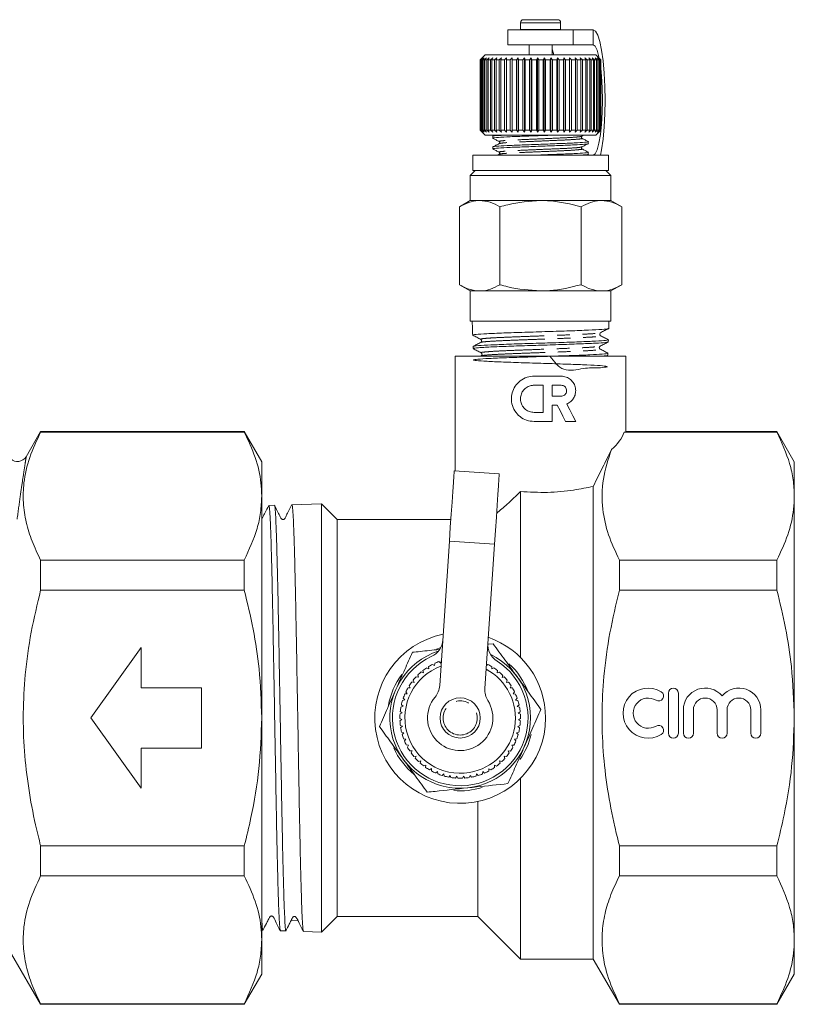
# Model space of a CAD drawing. Units: millimetres. Extents: x -249 to 1196, y -44 to 614.
# Drawn here: x 729 to 883, y 265 to 461 of the extents above; entities that cross this region are included whole.
import ezdxf

# ---------------------------------------------------------------- set-up
doc = ezdxf.new("R2010")
doc.units = ezdxf.units.MM
doc.header["$LTSCALE"] = 2
doc.linetypes.add('PHANTOM', pattern=[12.7, 6.35, -1.27, 1.27, -1.27, 1.27, -1.27])

msp = doc.modelspace()

# ---------------------------------------------------------------- linework, layer by layer
at = {"color": 7, "linetype": 'Continuous', "lineweight": 15}
for p, q in [((828.84, 461.08), (835.64, 461.08)), ((825.74, 459.08), (825.74, 456.08)), ((838.74, 459.08), (825.74, 459.08)), ((828.24, 460.48), (828.24, 459.12)), ((828.24, 459.12), (828.24, 459.08)), ((836.24, 459.12), (836.24, 460.48)), ((836.24, 459.08), (836.24, 459.12)), ((838.74, 456.08), (838.74, 459.08)), ((842.69, 459.08), (838.74, 459.08)), ((838.74, 456.08), (825.74, 456.08)), ((829.94, 456.08), (829.94, 454.08)), ((834.54, 454.08), (834.54, 456.08)), ((842.69, 456.08), (838.74, 456.08)), ((821.24, 454.08), (820.24, 453.08)), ((820.24, 453.08), (820.65, 453.48)), ((820.24, 453.08), (820.24, 439.08)), ((820.24, 439.08), (820.24, 453.08)), ((820.65, 453.48), (820.26, 453.08)), ((820.34, 453.08), (820.26, 453.08)), ((820.26, 453.08), (820.26, 439.08)), ((820.34, 453.08), (820.77, 453.48)), ((820.34, 439.08), (820.34, 453.08)), ((820.77, 453.48), (820.41, 453.08)), ((820.6, 453.08), (820.41, 453.08)), ((820.41, 453.08), (820.41, 439.08)), ((820.6, 453.08), (821.04, 453.48)), ((820.6, 439.08), (820.6, 453.08)), ((821.04, 453.48), (820.72, 453.08)), ((821.01, 453.08), (820.72, 453.08)), ((820.72, 453.08), (820.72, 439.08)), ((821.01, 453.08), (821.46, 453.48)), ((821.01, 439.08), (821.01, 453.08)), ((821.46, 453.48), (821.18, 453.08)), ((821.56, 453.08), (821.18, 453.08)), ((821.18, 453.08), (821.18, 439.08)), ((832.95, 454.08), (821.24, 454.08)), ((821.56, 453.08), (822.02, 453.48)), ((821.56, 439.08), (821.56, 453.08)), ((822.02, 453.48), (821.78, 453.08)), ((822.26, 453.08), (821.78, 453.08)), ((821.78, 453.08), (821.78, 439.08)), ((822.26, 453.08), (822.71, 453.48)), ((822.26, 439.08), (822.26, 453.08)), ((822.71, 453.48), (822.52, 453.08)), ((823.08, 453.08), (822.52, 453.08)), ((822.52, 453.08), (822.52, 439.08)), ((823.08, 453.08), (823.53, 453.48)), ((823.08, 439.08), (823.08, 453.08)), ((823.53, 453.48), (823.38, 453.08)), ((824.02, 453.08), (823.38, 453.08)), ((823.38, 453.08), (823.38, 439.08)), ((824.02, 453.08), (824.46, 453.48)), ((824.02, 439.08), (824.02, 453.08)), ((824.46, 453.48), (824.36, 453.08)), ((825.07, 453.08), (824.36, 453.08)), ((824.36, 453.08), (824.36, 439.08)), ((825.07, 453.08), (825.49, 453.48)), ((825.07, 439.08), (825.07, 453.08)), ((825.49, 453.48), (825.45, 453.08)), ((826.22, 453.08), (825.45, 453.08)), ((825.45, 453.08), (825.45, 439.08)), ((826.22, 453.08), (826.61, 453.48)), ((826.22, 439.08), (826.22, 453.08)), ((826.61, 453.48), (826.62, 453.08)), ((826.61, 438.68), (826.61, 453.48)), ((827.44, 453.08), (826.62, 453.08)), ((826.62, 453.08), (826.62, 439.08)), ((827.44, 453.08), (827.8, 453.48)), ((827.44, 439.08), (827.44, 453.08)), ((827.8, 453.48), (827.86, 453.08)), ((827.8, 438.68), (827.8, 453.48)), ((828.72, 453.08), (827.86, 453.08)), ((827.86, 453.08), (827.86, 439.08)), ((828.72, 453.08), (829.05, 453.48)), ((828.72, 439.08), (828.72, 453.08)), ((829.05, 453.48), (829.17, 453.08)), ((829.05, 438.68), (829.05, 453.48)), ((830.06, 453.08), (829.17, 453.08)), ((829.17, 453.08), (829.17, 439.08)), ((830.06, 453.08), (830.35, 453.48)), ((830.06, 439.08), (830.06, 453.08)), ((830.35, 453.48), (830.51, 453.08)), ((830.35, 438.68), (830.35, 453.48)), ((831.41, 453.08), (830.51, 453.08)), ((830.51, 453.08), (830.51, 439.08)), ((831.41, 453.08), (831.66, 453.48)), ((831.41, 439.08), (831.41, 453.08)), ((831.66, 453.48), (831.87, 453.08)), ((831.66, 438.68), (831.66, 453.48)), ((832.78, 453.08), (831.87, 453.08)), ((831.87, 453.08), (831.87, 439.08)), ((832.78, 453.08), (832.99, 453.48)), ((832.78, 439.08), (832.78, 453.08)), ((843.24, 454.08), (832.95, 454.08)), ((832.99, 453.48), (833.24, 453.08)), ((832.99, 438.68), (832.99, 453.48)), ((834.15, 453.08), (833.24, 453.08)), ((833.24, 453.08), (833.24, 439.08)), ((834.15, 453.08), (834.3, 453.48)), ((834.15, 439.08), (834.15, 453.08)), ((834.3, 453.48), (834.6, 453.08)), ((834.3, 438.68), (834.3, 453.48)), ((835.49, 453.08), (834.6, 453.08)), ((834.6, 453.08), (834.6, 439.08)), ((835.49, 453.08), (835.59, 453.48)), ((835.49, 439.08), (835.49, 453.08)), ((835.59, 453.48), (835.93, 453.08)), ((835.59, 438.68), (835.59, 453.48)), ((836.78, 453.08), (835.93, 453.08)), ((835.93, 453.08), (835.93, 439.08)), ((836.78, 453.08), (836.84, 453.48)), ((836.78, 439.08), (836.78, 453.08)), ((836.84, 453.48), (837.2, 453.08)), ((836.84, 438.68), (836.84, 453.48)), ((838.02, 453.08), (837.2, 453.08)), ((837.2, 453.08), (837.2, 439.08)), ((838.02, 453.48), (838.42, 453.08)), ((838.02, 453.08), (838.02, 453.48)), ((838.02, 438.68), (838.02, 453.48)), ((838.02, 439.08), (838.02, 453.08)), ((839.18, 453.08), (838.42, 453.08)), ((838.42, 453.08), (838.42, 439.08)), ((839.13, 453.48), (839.55, 453.08)), ((839.18, 453.08), (839.13, 453.48)), ((839.18, 439.08), (839.18, 453.08)), ((840.25, 453.08), (839.55, 453.08)), ((839.55, 453.08), (839.55, 439.08)), ((840.15, 453.48), (840.59, 453.08)), ((840.25, 453.08), (840.15, 453.48)), ((840.25, 439.08), (840.25, 453.08)), ((841.22, 453.08), (840.59, 453.08)), ((840.59, 453.08), (840.59, 439.08)), ((841.06, 453.48), (841.51, 453.08)), ((841.22, 453.08), (841.06, 453.48)), ((841.22, 439.08), (841.22, 453.08)), ((842.07, 453.08), (841.51, 453.08)), ((841.51, 453.08), (841.51, 439.08)), ((841.86, 453.48), (842.32, 453.08)), ((842.07, 453.08), (841.86, 453.48)), ((842.07, 439.08), (842.07, 453.08)), ((842.79, 453.08), (842.32, 453.08)), ((842.32, 453.08), (842.32, 439.08)), ((842.54, 453.48), (843, 453.08)), ((842.79, 453.08), (842.54, 453.48)), ((842.79, 439.08), (842.79, 453.08)), ((843.37, 453.08), (843, 453.08)), ((843, 453.08), (843, 439.08)), ((843.08, 453.48), (843.53, 453.08)), ((843.37, 453.08), (843.08, 453.48)), ((844.24, 453.08), (843.24, 454.08)), ((843.37, 439.08), (843.37, 453.08)), ((843.48, 453.48), (843.92, 453.08)), ((843.81, 453.08), (843.48, 453.48)), ((843.81, 453.08), (843.53, 453.08)), ((843.53, 453.08), (843.53, 439.08)), ((843.73, 453.48), (844.16, 453.08)), ((844.1, 453.08), (843.73, 453.48)), ((843.81, 439.08), (843.81, 453.08)), ((843.84, 453.48), (844.24, 453.08)), ((844.23, 453.08), (843.84, 453.48)), ((844.1, 453.08), (843.92, 453.08)), ((843.92, 453.08), (843.92, 439.08)), ((844.1, 439.08), (844.1, 453.08)), ((844.23, 453.08), (844.16, 453.08)), ((844.16, 453.08), (844.16, 439.08)), ((844.23, 439.08), (844.23, 453.08)), ((844.24, 453.08), (844.24, 439.08)), ((820.24, 439.08), (821.24, 438.08)), ((820.65, 438.68), (820.24, 439.08)), ((820.26, 439.08), (820.65, 438.68)), ((820.34, 439.08), (820.26, 439.08)), ((820.77, 438.68), (820.34, 439.08)), ((820.41, 439.08), (820.77, 438.68)), ((820.6, 439.08), (820.41, 439.08)), ((821.04, 438.68), (820.6, 439.08)), ((820.72, 439.08), (821.04, 438.68)), ((821.01, 439.08), (820.72, 439.08)), ((821.46, 438.68), (821.01, 439.08)), ((821.18, 439.08), (821.46, 438.68)), ((821.56, 439.08), (821.18, 439.08)), ((822.02, 438.68), (821.56, 439.08)), ((821.78, 439.08), (822.02, 438.68)), ((822.26, 439.08), (821.78, 439.08)), ((822.71, 438.68), (822.26, 439.08)), ((822.52, 439.08), (822.71, 438.68)), ((823.08, 439.08), (822.52, 439.08)), ((823.53, 438.68), (823.08, 439.08)), ((823.38, 439.08), (823.53, 438.68)), ((824.02, 439.08), (823.38, 439.08)), ((824.46, 438.68), (824.02, 439.08)), ((824.36, 439.08), (824.46, 438.68)), ((825.07, 439.08), (824.36, 439.08)), ((825.49, 438.68), (825.07, 439.08)), ((825.45, 439.08), (825.49, 438.68)), ((826.22, 439.08), (825.45, 439.08)), ((826.61, 438.68), (826.22, 439.08)), ((826.62, 439.08), (826.61, 438.68)), ((827.44, 439.08), (826.62, 439.08)), ((827.8, 438.68), (827.44, 439.08)), ((827.86, 439.08), (827.8, 438.68)), ((828.72, 439.08), (827.86, 439.08)), ((829.05, 438.68), (828.72, 439.08)), ((829.17, 439.08), (829.05, 438.68)), ((830.06, 439.08), (829.17, 439.08)), ((830.35, 438.68), (830.06, 439.08)), ((830.51, 439.08), (830.35, 438.68)), ((831.41, 439.08), (830.51, 439.08)), ((831.66, 438.68), (831.41, 439.08)), ((831.87, 439.08), (831.66, 438.68)), ((832.78, 439.08), (831.87, 439.08)), ((832.99, 438.68), (832.78, 439.08)), ((833.24, 439.08), (832.99, 438.68)), ((834.15, 439.08), (833.24, 439.08)), ((834.3, 438.68), (834.15, 439.08)), ((834.6, 439.08), (834.3, 438.68)), ((835.49, 439.08), (834.6, 439.08)), ((835.59, 438.68), (835.49, 439.08)), ((835.93, 439.08), (835.59, 438.68)), ((836.78, 439.08), (835.93, 439.08)), ((836.84, 438.68), (836.78, 439.08)), ((837.2, 439.08), (836.84, 438.68)), ((838.02, 439.08), (837.2, 439.08)), ((838.02, 438.68), (838.02, 439.08)), ((838.42, 439.08), (838.02, 438.68)), ((839.18, 439.08), (838.42, 439.08)), ((839.13, 438.68), (839.18, 439.08)), ((839.55, 439.08), (839.13, 438.68)), ((840.25, 439.08), (839.55, 439.08)), ((840.15, 438.68), (840.25, 439.08)), ((840.59, 439.08), (840.15, 438.68)), ((841.22, 439.08), (840.59, 439.08)), ((841.06, 438.68), (841.22, 439.08)), ((841.51, 439.08), (841.06, 438.68)), ((842.07, 439.08), (841.51, 439.08)), ((841.86, 438.68), (842.07, 439.08)), ((842.32, 439.08), (841.86, 438.68)), ((842.79, 439.08), (842.32, 439.08)), ((842.54, 438.68), (842.79, 439.08)), ((843, 439.08), (842.54, 438.68)), ((843.37, 439.08), (843, 439.08)), ((843.08, 438.68), (843.37, 439.08)), ((843.53, 439.08), (843.08, 438.68)), ((843.24, 438.08), (844.24, 439.08)), ((843.48, 438.68), (843.81, 439.08)), ((843.92, 439.08), (843.48, 438.68)), ((843.81, 439.08), (843.53, 439.08)), ((843.73, 438.68), (844.1, 439.08)), ((844.16, 439.08), (843.73, 438.68)), ((843.84, 438.68), (844.23, 439.08)), ((844.24, 439.08), (843.84, 438.68)), ((844.1, 439.08), (843.92, 439.08)), ((844.23, 439.08), (844.16, 439.08)), ((832.95, 438.08), (821.24, 438.08)), ((823.13, 438.08), (822.73, 437.87)), ((822.74, 437.86), (822.74, 437.48)), ((843.24, 438.08), (832.95, 438.08)), ((840.48, 437.87), (840.88, 438.08)), ((822.74, 435.75), (822.74, 435.36)), ((841.74, 436.42), (841.74, 436.81)), ((818.74, 434.08), (818.74, 431.08)), ((818.74, 434.08), (845.74, 434.08)), ((824, 434.3), (823.58, 434.08)), ((841.33, 434.08), (841.72, 434.28)), ((841.74, 434.3), (841.74, 434.69)), ((845.74, 431.08), (845.74, 434.08)), ((819.24, 431.08), (818.24, 430.08)), ((818.24, 430.08), (818.24, 425.08)), ((818.24, 430.08), (846.24, 430.08)), ((818.74, 431.08), (845.74, 431.08)), ((846.24, 430.08), (845.24, 431.08)), ((846.24, 425.08), (846.24, 430.08)), ((818.24, 425.08), (816.08, 423.83)), ((816.08, 408.33), (816.08, 423.83)), ((820.12, 425.08), (818.24, 425.08)), ((832.24, 425.08), (820.12, 425.08)), ((824.16, 408.33), (824.16, 423.83)), ((844.37, 425.08), (832.24, 425.08)), ((840.32, 408.33), (840.32, 423.83)), ((846.24, 425.08), (844.37, 425.08)), ((848.41, 423.83), (846.24, 425.08)), ((848.41, 408.33), (848.41, 423.83)), ((816.08, 408.33), (818.24, 407.08)), ((846.24, 407.08), (848.41, 408.33)), ((818.24, 407.08), (818.24, 401.08)), ((820.12, 407.08), (818.24, 407.08)), ((832.24, 407.08), (820.12, 407.08)), ((844.37, 407.08), (832.24, 407.08)), ((846.24, 407.08), (844.37, 407.08)), ((846.24, 401.08), (846.24, 407.08)), ((818.24, 401.08), (832.24, 401.08)), ((818.64, 401.08), (818.64, 400.95)), ((818.64, 400.95), (818.68, 399.75)), ((832.24, 401.08), (846.24, 401.08)), ((845.8, 399.62), (845.85, 401.08)), ((818.71, 398.7), (818.73, 398.29)), ((818.8, 396.01), (818.81, 395.6)), ((845.71, 396.95), (845.73, 397.35)), ((815.24, 394.08), (815.24, 371.26)), ((815.24, 394.08), (832.24, 394.08)), ((832.24, 394.08), (849.24, 394.08)), ((845.28, 394.08), (845.63, 394.26)), ((845.63, 394.27), (845.64, 394.68)), ((849.24, 379.05), (849.24, 394.08)), ((830.94, 390.12), (836.35, 390.12)), ((830.94, 388.31), (832.74, 388.31)), ((832.74, 388.31), (832.74, 382.91)), ((834.55, 386.15), (834.55, 388.31)), ((834.55, 388.31), (836.35, 388.31)), ((836.35, 386.15), (834.55, 386.15)), ((835.56, 384.35), (834.55, 384.35)), ((834.55, 384.35), (834.55, 381.11)), ((832.74, 382.91), (830.94, 382.91)), ((834.55, 381.11), (830.94, 381.11)), ((839.23, 381.11), (837.21, 381.11)), ((732.74, 379.08), (729.84, 374.06)), ((773.28, 379.08), (732.74, 379.08)), ((732.74, 379.08), (732.74, 378.97)), ((732.74, 378.97), (773.28, 378.97)), ((776.74, 373.08), (773.28, 379.08)), ((773.28, 378.97), (773.28, 379.08)), ((879.28, 378.97), (848.89, 378.97)), ((879.28, 379.08), (849.14, 379.08)), ((882.74, 373.08), (879.28, 379.08)), ((879.28, 378.97), (879.28, 379.08)), ((776.74, 373.08), (776.74, 366.25)), ((882.74, 373.08), (882.74, 366.25)), ((824.02, 370.67), (815.04, 371.27)), ((828.24, 334.12), (828.24, 367.15)), ((842.74, 274.08), (842.74, 368.18)), ((776.74, 366.25), (776.74, 322.08)), ((788.61, 364.71), (782.76, 364.52)), ((791.74, 361.58), (788.61, 364.71)), ((788.61, 279.45), (788.61, 364.71)), ((882.74, 366.25), (882.74, 322.08)), ((779.27, 364.41), (778.16, 364.37)), ((814.38, 361.58), (791.74, 361.58)), ((791.74, 322.08), (791.74, 361.58)), ((812.16, 328.53), (814.1, 357.3)), ((823.08, 356.7), (821.14, 327.93)), ((732.74, 353.52), (732.74, 347.53)), ((773.28, 353.52), (732.74, 353.52)), ((773.28, 347.53), (773.28, 353.52)), ((847.94, 347.53), (847.94, 353.52)), ((847.94, 353.52), (879.28, 353.52)), ((879.28, 347.53), (879.28, 353.52)), ((732.74, 347.53), (773.28, 347.53)), ((879.28, 347.53), (847.94, 347.53)), ((742.74, 322.08), (752.74, 336.08)), ((752.74, 336.08), (752.74, 328.08)), ((821.89, 336.76), (822.8, 336.85)), ((812.36, 333.01), (812.01, 333.31)), ((812.44, 333.46), (812.36, 333.01)), ((808.84, 331.52), (808.91, 331.07)), ((809.98, 331.85), (809.57, 332.06)), ((809.96, 332.3), (809.98, 331.85)), ((811.14, 332.5), (810.75, 332.75)), ((811.17, 332.95), (811.14, 332.5)), ((821.75, 332.74), (821.45, 332.54)), ((822.52, 331.83), (822.55, 332.29)), ((822.93, 332.04), (822.52, 331.83)), ((823.6, 331.05), (823.67, 331.5)), ((806.89, 329.6), (807.06, 329.17)), ((807.93, 330.17), (807.49, 330.29)), ((807.81, 330.62), (807.93, 330.17)), ((808.91, 331.07), (808.48, 331.23)), ((824.03, 331.21), (823.6, 331.05)), ((824.57, 330.15), (824.7, 330.59)), ((825.02, 330.26), (824.57, 330.15)), ((825.44, 329.15), (825.61, 329.58)), ((752.74, 328.08), (764.74, 328.08)), ((764.74, 328.08), (764.74, 316.08)), ((806.32, 328.08), (805.86, 328.09)), ((806.09, 328.48), (806.32, 328.08)), ((807.06, 329.17), (806.61, 329.24)), ((825.89, 329.21), (825.44, 329.15)), ((826.18, 328.06), (826.4, 328.46)), ((826.64, 328.06), (826.18, 328.06)), ((805.21, 325.68), (804.76, 325.58)), ((804.91, 326.02), (805.21, 325.68)), ((805.7, 326.91), (805.24, 326.87)), ((805.43, 327.29), (805.7, 326.91)), ((826.8, 326.88), (827.07, 327.26)), ((827.26, 326.84), (826.8, 326.88)), ((827.28, 325.65), (827.59, 325.99)), ((827.73, 325.55), (827.28, 325.65)), ((857.67, 327.04), (857.67, 319.04)), ((859.67, 319.04), (859.67, 327.04)), ((804.87, 324.4), (804.44, 324.25)), ((804.53, 324.7), (804.87, 324.4)), ((827.61, 324.37), (827.96, 324.67)), ((828.05, 324.22), (827.61, 324.37)), ((860.67, 323.69), (860.67, 319.04)), ((862.67, 319.04), (862.67, 323.69)), ((867.36, 323.69), (867.36, 319.04)), ((869.36, 319.04), (869.36, 323.69)), ((874.06, 323.69), (874.06, 319.04)), ((876.06, 319.04), (876.06, 323.69)), ((752.74, 308.08), (742.74, 322.08)), ((776.74, 322.08), (776.74, 277.91)), ((791.74, 282.58), (791.74, 322.08)), ((804.24, 321.98), (804.65, 321.76)), ((804.65, 321.76), (804.25, 321.52)), ((804.68, 323.09), (804.27, 322.89)), ((804.31, 323.35), (804.68, 323.09)), ((827.8, 323.06), (828.18, 323.32)), ((828.22, 322.86), (827.8, 323.06)), ((827.84, 321.73), (828.24, 321.95)), ((828.23, 321.49), (827.84, 321.73)), ((882.74, 322.08), (882.74, 277.91)), ((804.33, 320.61), (804.76, 320.44)), ((804.76, 320.44), (804.4, 320.16)), ((827.72, 320.41), (828.15, 320.58)), ((828.08, 320.13), (827.72, 320.41)), ((804.58, 319.27), (805.02, 319.14)), ((805.02, 319.14), (804.69, 318.82)), ((804.97, 317.95), (805.43, 317.88)), ((805.43, 317.88), (805.14, 317.53)), ((827.05, 317.86), (827.5, 317.93)), ((827.33, 317.5), (827.05, 317.86)), ((827.46, 319.12), (827.9, 319.24)), ((827.78, 318.79), (827.46, 319.12)), ((752.74, 316.08), (752.74, 308.08)), ((764.74, 316.08), (752.74, 316.08)), ((805.52, 316.7), (805.97, 316.68)), ((805.97, 316.68), (805.73, 316.29)), ((826.49, 316.65), (826.95, 316.67)), ((826.74, 316.26), (826.49, 316.65)), ((806.2, 315.51), (806.66, 315.54)), ((806.66, 315.54), (806.46, 315.13)), ((807.01, 314.41), (807.46, 314.49)), ((807.46, 314.49), (807.31, 314.06)), ((825, 314.47), (825.45, 314.38)), ((825.15, 314.04), (825, 314.47)), ((825.81, 315.52), (826.27, 315.48)), ((826.01, 315.1), (825.81, 315.52)), ((807.95, 313.41), (808.39, 313.54)), ((808.39, 313.54), (808.29, 313.09)), ((808.99, 312.52), (809.41, 312.7)), ((809.41, 312.7), (809.36, 312.25)), ((810.13, 311.75), (810.52, 311.99)), ((810.52, 311.99), (810.53, 311.53)), ((821.93, 311.97), (822.33, 311.74)), ((821.93, 311.51), (821.93, 311.97)), ((823.05, 312.69), (823.47, 312.5)), ((823.09, 312.23), (823.05, 312.69)), ((824.07, 313.52), (824.51, 313.38)), ((824.17, 313.07), (824.07, 313.52)), ((811.34, 311.12), (811.71, 311.4)), ((811.71, 311.4), (811.77, 310.94)), ((812.63, 310.64), (812.96, 310.95)), ((812.96, 310.95), (813.07, 310.51)), ((813.95, 310.3), (814.25, 310.65)), ((814.25, 310.65), (814.41, 310.22)), ((815.31, 310.12), (815.56, 310.5)), ((815.56, 310.5), (815.77, 310.09)), ((816.68, 310.09), (816.89, 310.5)), ((816.89, 310.5), (817.14, 310.11)), ((818.05, 310.22), (818.2, 310.65)), ((818.2, 310.65), (818.5, 310.29)), ((819.39, 310.5), (819.49, 310.94)), ((819.49, 310.94), (819.83, 310.63)), ((820.69, 310.93), (820.74, 311.39)), ((820.74, 311.39), (821.11, 311.11)), ((828.24, 274.08), (828.24, 310.04)), ((819.74, 282.58), (819.74, 305.44)), ((773.28, 296.62), (732.74, 296.62)), ((732.74, 296.62), (732.74, 290.64)), ((773.28, 290.64), (773.28, 296.62)), ((847.94, 296.62), (879.28, 296.62)), ((847.94, 290.64), (847.94, 296.62)), ((879.28, 290.64), (879.28, 296.62)), ((732.74, 290.64), (773.28, 290.64)), ((879.28, 290.64), (847.94, 290.64)), ((788.61, 279.45), (791.74, 282.58)), ((791.74, 282.58), (819.74, 282.58)), ((819.74, 282.58), (828.24, 274.08)), ((783.95, 281.68), (782.57, 281.73)), ((776.74, 279.83), (776.97, 279.82)), ((780.47, 279.71), (781.57, 279.68)), ((785.06, 279.57), (788.61, 279.45)), ((776.74, 277.91), (776.74, 271.08)), ((882.74, 277.91), (882.74, 271.08)), ((726.97, 275.08), (732.74, 265.08)), ((828.24, 274.08), (842.74, 274.08)), ((842.74, 274.08), (847.94, 265.08)), ((773.28, 265.08), (776.74, 271.08)), ((879.28, 265.08), (882.74, 271.08)), ((732.74, 265.18), (732.74, 265.08)), ((773.28, 265.18), (732.74, 265.18)), ((732.74, 265.08), (773.28, 265.08)), ((773.28, 265.08), (773.28, 265.18)), ((847.94, 265.08), (847.94, 265.18)), ((847.94, 265.18), (879.28, 265.18)), ((847.94, 265.08), (879.28, 265.08)), ((879.28, 265.08), (879.28, 265.18))]:
    msp.add_line(p, q, dxfattribs=at)
at = {"color": 8, "linetype": 'PHANTOM', "lineweight": 0}
for p, q in [((828.24, 460.48), (836.24, 460.48)), ((828.24, 459.12), (836.24, 459.12)), ((842.69, 459.08), (842.69, 456.08)), ((814.1, 357.3), (823.08, 356.7))]:
    msp.add_line(p, q, dxfattribs=at)
at = {"color": 7, "linetype": 'Continuous', "lineweight": 15, "flags": 128}
for points in [[(844.18, 434.08), (844.39, 435.18), (844.69, 437.3), (844.91, 439.72), (845.05, 442.35), (845.09, 445.08), (845.05, 447.81), (844.91, 450.44), (844.69, 452.86), (844.39, 454.98), (844.02, 456.72), (843.61, 458.01), (843.16, 458.81), (842.69, 459.08)], [(834.54, 455.25), (834.64, 454.99), (834.91, 454.08)], [(843.92, 453.4), (843.87, 453.68), (843.51, 454.99), (843.11, 455.8), (842.69, 456.08)], [(842.69, 434.08), (843.11, 434.35), (843.51, 435.17), (843.87, 436.48), (844.17, 438.22), (844.39, 440.31), (844.53, 442.63), (844.58, 445.08), (844.53, 447.53), (844.39, 449.85), (844.24, 451.34)], [(837.21, 381.11), (836.66, 382.18), (836.11, 383.26), (835.56, 384.35)], [(837.46, 384.57), (838.06, 383.4), (838.65, 382.24), (839.23, 381.11)], [(814.1, 357.3), (814.28, 360.03), (814.46, 362.65), (814.62, 365.06), (814.76, 367.18), (814.88, 368.92), (814.96, 370.21), (815.02, 371), (815.04, 371.27)], [(824.02, 370.67), (824, 370.4), (823.94, 369.6), (823.86, 368.31), (823.74, 366.58), (823.6, 364.46), (823.44, 362.04), (823.26, 359.42), (823.08, 356.7)], [(812.32, 336.04), (812.27, 336.03), (811.54, 335.8)]]:
    msp.add_lwpolyline(points, dxfattribs=at)
at = {"color": 7, "linetype": 'Continuous', "lineweight": 15}
msp.add_circle((816.24, 322.08), 4, dxfattribs=at)
at = {"color": 8, "linetype": 'PHANTOM', "lineweight": 0}
msp.add_circle((816.24, 322.08), 3.4, dxfattribs=at)
at = {"color": 7, "linetype": 'Continuous', "lineweight": 15}
for centre, radius, start, end in [((828.84, 460.48), 0.6, 90, 180), ((835.64, 460.48), 0.6, 0, 90), ((728.15, 375.13), 2, 226.6451, 327.8237), ((816.24, 322.08), 17, 101.5059, 0), ((808.79, 337.91), 4, 295.2157, 356.1564), ((816.24, 322.08), 17, 0, 70.8069), ((816.24, 322.08), 14, 108.1227, 64.1902), ((825.75, 336.77), 4, 176.1564, 237.0971), ((816.24, 322.08), 13.5, 115.2157, 57.0971), ((816.24, 322.08), 12, 110.6591, 115.0112), ((816.24, 322.08), 11, 110.3042, 279.7443), ((816.24, 322.08), 12, 123.75, 128.1021), ((816.24, 322.08), 12, 117.2046, 121.5567), ((816.24, 322.08), 11, 279.7443, 62.0087), ((816.24, 322.08), 12, 58.2955, 62.6476), ((816.24, 322.08), 12, 51.75, 56.1021), ((816.24, 322.08), 14.5, 20.9856, 47.9299), ((816.24, 322.08), 14.5, 143.2694, 170.0088), ((816.24, 322.08), 12, 136.8409, 141.1931), ((816.24, 322.08), 12, 130.2955, 134.6476), ((816.24, 322.08), 12, 45.2046, 49.5567), ((816.24, 322.08), 12, 38.6591, 43.0112), ((816.24, 322.08), 12, 149.9318, 154.284), ((816.24, 322.08), 12, 143.3864, 147.7385), ((808.17, 328.8), 4, 320.2058, 356.1564), ((825.14, 327.66), 4, 176.1564, 212.107), ((816.24, 322.08), 12, 32.1137, 36.4658), ((816.24, 322.08), 12, 25.5682, 29.9203), ((853.66, 323.04), 5, 58.6208, 301.3792), ((858.67, 327.04), 1, 0, 180), ((865.01, 323.69), 4.35, 39.6461, 180), ((871.71, 323.69), 4.35, 0, 140.3539), ((816.24, 322.08), 12, 163.0227, 167.3749), ((816.24, 322.08), 12, 156.4773, 160.8294), ((816.24, 322.08), 6.5, 140.2058, 32.107), ((816.24, 322.08), 12, 19.0227, 23.3749), ((816.24, 322.08), 12, 12.4773, 16.8294), ((853.66, 323.04), 3, 58.6208, 301.3792), ((855.75, 326.45), 1, 238.6208, 58.6208), ((865.01, 323.69), 2.35, 0, 180), ((871.71, 323.69), 2.35, 0, 180), ((816.24, 322.08), 12, 169.5682, 173.9203), ((816.24, 322.08), 12, 5.9318, 10.284), ((816.24, 322.08), 12, 176.1137, 180.4658), ((816.24, 322.08), 12, 182.6591, 187.0112), ((816.24, 322.08), 12, 352.8409, 357.1931), ((816.24, 322.08), 12, 359.3864, 3.7385), ((816.24, 322.08), 12, 189.2046, 193.5567), ((816.24, 322.08), 12, 346.2955, 350.6476), ((855.75, 319.62), 1, 301.3792, 121.3792), ((816.24, 322.08), 12, 195.75, 200.1021), ((816.24, 322.08), 12, 202.2955, 206.6476), ((816.24, 322.08), 12, 339.75, 344.1021), ((816.24, 322.08), 14.5, 325.1447, 346.9366), ((858.67, 319.04), 1, 180, 0), ((861.67, 319.04), 1, 180, 0), ((868.36, 319.04), 1, 180, 0), ((875.06, 319.04), 1, 180, 0), ((816.24, 322.08), 14.5, 204.2283, 230.8251), ((816.24, 322.08), 12, 208.8409, 213.1931), ((816.24, 322.08), 12, 326.6591, 331.0112), ((816.24, 322.08), 12, 333.2046, 337.5567), ((816.24, 322.08), 12, 215.3864, 219.7385), ((816.24, 322.08), 12, 221.9318, 226.284), ((816.24, 322.08), 12, 313.5682, 317.9203), ((816.24, 322.08), 12, 320.1137, 324.4658), ((816.24, 322.08), 12, 228.4773, 232.8294), ((816.24, 322.08), 12, 235.0227, 239.3749), ((816.24, 322.08), 12, 300.4773, 304.8294), ((816.24, 322.08), 12, 307.0227, 311.3749), ((816.24, 322.08), 12, 241.5682, 245.9203), ((816.24, 322.08), 12, 248.1137, 252.4658), ((816.24, 322.08), 12, 254.6591, 259.0112), ((816.24, 322.08), 12, 261.2046, 265.5567), ((816.24, 322.08), 12, 267.75, 272.1021), ((816.24, 322.08), 12, 274.2955, 278.6476), ((816.24, 322.08), 12, 280.8409, 285.1931), ((816.24, 322.08), 12, 287.3864, 291.7385), ((816.24, 322.08), 12, 293.9318, 298.284), ((816.24, 322.08), 14.5, 264.9344, 287.5017)]:
    msp.add_arc(centre, radius, start, end, dxfattribs=at)
for centre, major_axis, ratio, start_param, end_param in [((832.29, 1375.7), (0.06, 1168.49), 0.021106, 2.559334, 2.560973), ((832.24, 380.97), (17, 0), 0.57735, 5.691282, 6.078549)]:
    msp.add_ellipse(centre, major_axis=major_axis, ratio=ratio, start_param=start_param, end_param=end_param, dxfattribs=at)
for points, knots in [([(824.74, 438.08), (824.28, 438.05), (823.1, 437.98), (822.51, 437.91), (822.75, 437.86), (822.75, 437.86)], [0, 0, 0, 0, 0.378933, 0.994129, 1, 1, 1, 1]), ([(822.86, 437.46), (822.81, 437.46), (822.5, 437.51), (823.31, 437.6), (825.3, 437.75), (828.48, 437.87), (831.66, 437.98), (833.53, 438.05), (834.19, 438.08)], [0, 0, 0, 0, 0.033164, 0.244281, 0.460925, 0.669023, 0.883794, 1, 1, 1, 1]), ([(822.76, 437.46), (822.97, 437.35), (823.38, 437.13), (823.79, 436.92), (824, 436.81)], [0, 0, 0, 0, 0.500108, 1, 1, 1, 1]), ([(840.48, 437.47), (840.43, 437.51), (840.35, 437.58), (840.38, 437.8), (840.45, 437.84), (840.48, 437.87)], [0, 0, 0, 0, 0.458289, 0.721089, 1, 1, 1, 1]), ([(841.75, 436.81), (841.54, 436.92), (841.12, 437.14), (840.69, 437.36), (840.48, 437.47)], [0, 0, 0, 0, 0.500098, 1, 1, 1, 1]), ([(841.63, 436.83), (841.67, 436.82), (841.98, 436.77), (841.18, 436.68), (839.18, 436.54), (836, 436.42), (832.28, 436.28), (828.55, 436.14), (825.34, 436.02), (823.36, 435.88), (822.51, 435.79), (822.75, 435.75), (822.75, 435.75)], [0, 0, 0, 0, 0.01908, 0.140663, 0.265429, 0.385273, 0.50896, 0.632646, 0.752491, 0.877257, 0.99884, 1, 1, 1, 1]), ([(822.86, 435.34), (822.81, 435.35), (822.5, 435.4), (823.31, 435.49), (825.3, 435.63), (828.48, 435.75), (832.2, 435.89), (835.93, 436.03), (839.14, 436.15), (841.12, 436.29), (841.97, 436.38), (841.74, 436.42), (841.73, 436.42)], [0, 0, 0, 0, 0.0191597, 0.1407327, 0.2654887, 0.385323, 0.5090001, 0.6326768, 0.752511, 0.8772669, 0.9988399, 1, 1, 1, 1]), ([(824, 436.41), (823.79, 436.3), (823.36, 436.08), (822.94, 435.86), (822.73, 435.75)], [0, 0, 0, 0, 0.499883, 1, 1, 1, 1]), ([(822.76, 435.34), (822.97, 435.23), (823.38, 435.02), (823.79, 434.8), (824, 434.69)], [0, 0, 0, 0, 0.500118, 1, 1, 1, 1]), ([(824, 436.81), (824.05, 436.77), (824.13, 436.7), (824.1, 436.49), (824.03, 436.44), (824, 436.41)], [0, 0, 0, 0, 0.458472, 0.721191, 1, 1, 1, 1]), ([(840.48, 435.36), (840.43, 435.4), (840.35, 435.47), (840.38, 435.68), (840.45, 435.73), (840.48, 435.75)], [0, 0, 0, 0, 0.456352, 0.719552, 1, 1, 1, 1]), ([(840.48, 435.75), (840.69, 435.86), (841.1, 436.08), (841.52, 436.29), (841.72, 436.4)], [0, 0, 0, 0, 0.499892, 1, 1, 1, 1]), ([(841.75, 434.69), (841.54, 434.8), (841.12, 435.03), (840.69, 435.25), (840.48, 435.36)], [0, 0, 0, 0, 0.502401, 1, 1, 1, 1]), ([(824, 434.69), (824.03, 434.67), (824.1, 434.62), (824.13, 434.41), (824.05, 434.34), (824, 434.3)], [0, 0, 0, 0, 0.279431, 0.54243, 1, 1, 1, 1]), ([(841.62, 434.71), (841.67, 434.7), (841.98, 434.65), (841.18, 434.56), (839.18, 434.42), (836.01, 434.3), (832.75, 434.18), (830.79, 434.11), (830.05, 434.08)], [0, 0, 0, 0, 0.033318, 0.241384, 0.454895, 0.659986, 0.87165, 1, 1, 1, 1]), ([(839.61, 434.08), (840.11, 434.11), (841.35, 434.19), (841.97, 434.26), (841.74, 434.3), (841.73, 434.3)], [0, 0, 0, 0, 0.402913, 0.994356, 1, 1, 1, 1]), ([(820.12, 425.08), (820.02, 425.08), (819.3, 425.07), (817.93, 424.79), (816.7, 424.15), (816.08, 423.83)], [0, 0, 0, 0, 0.07008, 0.530779, 1, 1, 1, 1]), ([(824.16, 423.83), (823.5, 424.18), (822.18, 424.88), (820.81, 425.01), (820.12, 425.08)], [0, 0, 0, 0, 0.4954587, 1, 1, 1, 1]), ([(832.24, 425.08), (830.05, 424.92), (827.31, 424.71), (824.68, 423.97), (824.16, 423.83)], [0, 0, 0, 0, 0.802428, 1, 1, 1, 1]), ([(840.32, 423.83), (838.25, 424.35), (835.58, 425.01), (832.85, 425.07), (832.24, 425.08)], [0, 0, 0, 0, 0.778678, 1, 1, 1, 1]), ([(844.37, 425.08), (844.27, 425.08), (843.54, 425.07), (842.18, 424.79), (840.95, 424.15), (840.32, 423.83)], [0, 0, 0, 0, 0.07008, 0.53078, 1, 1, 1, 1]), ([(848.41, 423.83), (847.75, 424.18), (846.43, 424.88), (845.06, 425.01), (844.37, 425.08)], [0, 0, 0, 0, 0.495459, 1, 1, 1, 1]), ([(816.08, 408.33), (816.73, 407.98), (818.06, 407.27), (819.43, 407.14), (820.12, 407.08)], [0, 0, 0, 0, 0.495458, 1, 1, 1, 1]), ([(820.12, 407.08), (820.21, 407.08), (820.94, 407.09), (822.31, 407.36), (823.54, 408.01), (824.16, 408.33)], [0, 0, 0, 0, 0.0700801, 0.5307795, 1, 1, 1, 1]), ([(824.16, 408.33), (824.68, 408.18), (827.31, 407.44), (830.05, 407.24), (832.24, 407.08)], [0, 0, 0, 0, 0.197572, 1, 1, 1, 1]), ([(832.24, 407.08), (832.85, 407.09), (835.58, 407.15), (838.25, 407.81), (840.32, 408.33)], [0, 0, 0, 0, 0.221322, 1, 1, 1, 1]), ([(840.32, 408.33), (840.98, 407.98), (842.3, 407.27), (843.67, 407.14), (844.37, 407.08)], [0, 0, 0, 0, 0.4954587, 1, 1, 1, 1]), ([(844.37, 407.08), (844.46, 407.08), (845.19, 407.09), (846.55, 407.36), (847.79, 408.01), (848.41, 408.33)], [0, 0, 0, 0, 0.07008, 0.53078, 1, 1, 1, 1]), ([(845.62, 399.62), (845.67, 399.6), (845.85, 399.53), (844.58, 399.43), (841.95, 399.29), (838.12, 399.13), (833.66, 399.01), (829.03, 398.84), (824.78, 398.72), (821.34, 398.57), (819.29, 398.42), (818.49, 398.33), (818.81, 398.27), (818.86, 398.26)], [0, 0, 0, 0, 0.036536, 0.142062, 0.247594, 0.353009, 0.45848, 0.563845, 0.6692, 0.774548, 0.879787, 0.980477, 1, 1, 1, 1]), ([(818.74, 398.27), (819.01, 398.13), (819.54, 397.85), (820.08, 397.57), (820.34, 397.43)], [0, 0, 0, 0, 0.500086, 1, 1, 1, 1]), ([(844.19, 398.17), (844.14, 398.2), (844.06, 398.26), (844, 398.47), (844.06, 398.68), (844.15, 398.74), (844.19, 398.77)], [0, 0, 0, 0, 0.2464472, 0.4996, 0.7530115, 1, 1, 1, 1]), ([(844.19, 398.77), (844.46, 398.91), (844.99, 399.19), (845.53, 399.47), (845.8, 399.61)], [0, 0, 0, 0, 0.499926, 1, 1, 1, 1]), ([(845.72, 397.37), (845.47, 397.5), (844.96, 397.77), (844.44, 398.04), (844.19, 398.17)], [0, 0, 0, 0, 0.500087, 1, 1, 1, 1]), ([(820.34, 396.84), (820.09, 396.7), (819.58, 396.44), (819.07, 396.17), (818.81, 396.04)], [0, 0, 0, 0, 0.499923, 1, 1, 1, 1]), ([(845.63, 396.95), (845.66, 396.94), (845.8, 396.92), (845.29, 396.84), (843.99, 396.7), (841.44, 396.6), (838.33, 396.48), (834.73, 396.35), (830.89, 396.24), (827.23, 396.12), (823.85, 395.99), (821.25, 395.88), (819.52, 395.77), (818.64, 395.66), (818.94, 395.6), (819.02, 395.58)], [0, 0, 0, 0, 0.013334, 0.065502, 0.170878, 0.276281, 0.328404, 0.433694, 0.539009, 0.591087, 0.69629, 0.801519, 0.853551, 0.958667, 1, 1, 1, 1]), ([(818.98, 396.05), (818.96, 396.06), (818.87, 396.12), (820.24, 396.24), (822.97, 396.36), (826.87, 396.53), (831.34, 396.66), (835.92, 396.8), (840.1, 396.96), (843.36, 397.08), (845.41, 397.24), (845.56, 397.32), (845.63, 397.36)], [0, 0, 0, 0, 0.030041, 0.1395155, 0.2489696, 0.3584802, 0.4680706, 0.5776029, 0.6872668, 0.7969, 0.9066035, 1, 1, 1, 1]), ([(820.34, 397.43), (820.39, 397.4), (820.47, 397.34), (820.54, 397.13), (820.47, 396.93), (820.39, 396.87), (820.34, 396.84)], [0, 0, 0, 0, 0.247106, 0.500047, 0.752955, 1, 1, 1, 1]), ([(844.1, 395.5), (844.06, 395.53), (843.98, 395.59), (843.91, 395.8), (843.97, 396.01), (844.06, 396.07), (844.1, 396.1)], [0, 0, 0, 0, 0.247017, 0.500366, 0.75348, 1, 1, 1, 1]), ([(844.1, 396.1), (844.37, 396.23), (844.9, 396.51), (845.44, 396.79), (845.7, 396.93)], [0, 0, 0, 0, 0.4999, 1, 1, 1, 1]), ([(818.81, 395.59), (819.08, 395.45), (819.62, 395.18), (820.15, 394.9), (820.42, 394.76)], [0, 0, 0, 0, 0.5000896, 1, 1, 1, 1]), ([(834.09, 394.08), (834.95, 392.99), (836.8, 390.64), (840.98, 391.89), (843.84, 391.7), (845.53, 391.95), (845.69, 392.06), (844.34, 392.21), (841.63, 392.36), (837.85, 392.49), (833.44, 392.65), (828.89, 392.78), (824.71, 392.93), (821.38, 393.08), (819.28, 393.21), (818.63, 393.37), (819.52, 393.49), (821.85, 393.65), (825.35, 393.79), (829.63, 393.92), (834.2, 394.09), (838.56, 394.21), (842.23, 394.37), (844.66, 394.51), (845.77, 394.61), (845.55, 394.67), (845.51, 394.68)], [0, 0, 0, 0, 0.037272, 0.080444, 0.123598, 0.166789, 0.21, 0.253197, 0.296444, 0.339671, 0.382938, 0.426221, 0.469495, 0.512817, 0.556116, 0.599459, 0.642814, 0.686165, 0.729562, 0.772934, 0.816353, 0.859779, 0.903208, 0.946678, 0.990124, 1, 1, 1, 1]), ([(820.42, 394.76), (820.46, 394.73), (820.54, 394.67), (820.61, 394.46), (820.54, 394.25), (820.46, 394.19), (820.42, 394.16)], [0, 0, 0, 0, 0.246754, 0.499675, 0.7528, 1, 1, 1, 1]), ([(845.48, 394.25), (845.42, 394.21), (845.32, 394.15), (844.38, 394.1), (844.08, 394.08)], [0, 0, 0, 0, 0.6793738, 1, 1, 1, 1]), ([(845.64, 394.7), (845.38, 394.83), (844.87, 395.1), (844.36, 395.37), (844.1, 395.5)], [0, 0, 0, 0, 0.500075, 1, 1, 1, 1]), ([(830.94, 381.11), (830.44, 381.15), (829.43, 381.25), (828.1, 382.01), (827.07, 383.15), (826.47, 384.58), (826.38, 386.1), (826.78, 387.53), (827.6, 388.75), (828.8, 389.67), (830, 390.07), (830.73, 390.11), (830.94, 390.12)], [0, 0, 0, 0, 0.106, 0.211879, 0.320731, 0.430409, 0.535036, 0.635268, 0.737488, 0.845243, 0.955284, 1, 1, 1, 1]), ([(836.35, 390.12), (836.68, 390.08), (837.36, 390.01), (838.24, 389.48), (838.89, 388.71), (839.24, 387.76), (839.25, 386.8), (838.97, 385.93), (838.44, 385.18), (837.88, 384.76), (837.53, 384.6), (837.46, 384.57)], [0, 0, 0, 0, 0.128579, 0.257056, 0.387328, 0.512328, 0.627079, 0.736608, 0.849864, 0.972006, 1, 1, 1, 1]), ([(830.94, 382.91), (830.64, 382.94), (830.03, 383), (829.22, 383.46), (828.6, 384.15), (828.25, 385.01), (828.21, 385.93), (828.46, 386.8), (828.98, 387.54), (829.72, 388.08), (830.42, 388.29), (830.84, 388.31), (830.94, 388.31)], [0, 0, 0, 0, 0.107355, 0.21466, 0.323164, 0.431474, 0.537294, 0.641209, 0.74609, 0.85358, 0.962335, 1, 1, 1, 1]), ([(836.35, 388.31), (836.47, 388.3), (836.72, 388.28), (837.06, 388.08), (837.3, 387.79), (837.43, 387.44), (837.44, 387.07), (837.33, 386.74), (837.12, 386.45), (836.83, 386.24), (836.55, 386.16), (836.39, 386.15), (836.35, 386.15)], [0, 0, 0, 0, 0.112086, 0.224181, 0.335482, 0.442856, 0.545535, 0.645989, 0.747968, 0.854048, 0.964341, 1, 1, 1, 1]), ([(732.74, 353.52), (732.14, 354.76), (730.95, 357.24), (729.78, 361.06), (729.2, 364.94), (729.33, 369.26), (730.39, 373.97), (731.96, 377.3), (732.74, 378.97)], [0, 0, 0, 0, 0.148683, 0.2973254, 0.4495171, 0.6016972, 0.7998457, 1, 1, 1, 1]), ([(776.74, 366.25), (776.71, 367.12), (776.61, 369.69), (775.62, 373.97), (774.06, 377.3), (773.28, 378.97)], [0, 0, 0, 0, 0.203408, 0.599699, 1, 1, 1, 1]), ([(848.89, 378.97), (849.06, 379.02), (849.29, 379.09), (849.17, 379.06), (849.14, 379.05)], [0, 0, 0, 0, 0.716582, 1, 1, 1, 1]), ([(879.28, 378.97), (880.23, 376.9), (881.67, 373.76), (882.6, 369.49), (882.69, 367.33), (882.74, 366.25)], [0, 0, 0, 0, 0.496104, 0.748065, 1, 1, 1, 1]), ([(842.74, 368.18), (843.36, 369.44), (844.62, 371.99), (845.77, 374.32), (846.35, 375.49)], [0, 0, 0, 0, 0.496615, 1, 1, 1, 1]), ([(846.35, 375.49), (845.7, 373.55), (844.41, 369.62), (844.39, 363.92), (845.59, 358.52), (847.15, 355.19), (847.94, 353.52)], [0, 0, 0, 0, 0.266631, 0.53748, 0.767575, 1, 1, 1, 1]), ([(823.49, 362.81), (824.18, 363.41), (825.75, 364.75), (827.35, 366.29), (828.24, 367.15)], [0, 0, 0, 0, 0.441716, 1, 1, 1, 1]), ([(828.24, 367.15), (830.03, 367.05), (833.61, 366.85), (838.73, 367.35), (841.48, 367.92), (842.74, 368.18)], [0, 0, 0, 0, 0.3504221, 0.7007745, 1, 1, 1, 1]), ([(773.28, 353.52), (774.23, 355.6), (775.67, 358.73), (776.6, 363), (776.69, 365.17), (776.74, 366.25)], [0, 0, 0, 0, 0.496104, 0.748065, 1, 1, 1, 1]), ([(785.01, 279.77), (785, 279.79), (784.96, 279.87), (784.87, 280.98), (784.75, 283.25), (784.63, 286.79), (784.5, 291.35), (784.38, 296.75), (784.26, 302.91), (784.13, 309.56), (784.01, 316.62), (783.89, 323.77), (783.76, 330.94), (783.64, 337.8), (783.52, 344.26), (783.39, 350.04), (783.27, 355.07), (783.15, 359.12), (783.02, 362.18), (782.9, 363.94), (782.81, 364.69), (782.77, 364.49), (782.77, 364.48)], [0, 0, 0, 0, 0.01508, 0.062469, 0.116664, 0.17243, 0.226615, 0.282371, 0.336546, 0.392293, 0.446458, 0.502194, 0.556348, 0.612073, 0.666219, 0.721935, 0.776069, 0.831774, 0.885898, 0.941592, 0.995707, 1, 1, 1, 1]), ([(882.74, 366.25), (882.71, 365.37), (882.61, 362.8), (881.62, 358.52), (880.06, 355.19), (879.28, 353.52)], [0, 0, 0, 0, 0.203408, 0.599699, 1, 1, 1, 1]), ([(778.16, 364.39), (777.9, 363.88), (777.5, 363.13), (777.04, 362.23), (776.83, 361.83), (776.74, 361.68)], [0, 0, 0, 0, 0.559343, 0.822918, 1, 1, 1, 1]), ([(780.45, 279.83), (780.41, 279.91), (780.34, 280.1), (780.23, 281.8), (780.1, 284.66), (779.98, 288.59), (779.86, 293.49), (779.73, 299.17), (779.61, 305.55), (779.49, 312.33), (779.36, 319.46), (779.24, 326.59), (779.11, 333.66), (778.99, 340.34), (778.87, 346.55), (778.74, 352.02), (778.62, 356.67), (778.5, 360.32), (778.37, 362.87), (778.26, 364.24), (778.19, 364.24), (778.17, 364.24)], [0, 0, 0, 0, 0.041444, 0.096468, 0.149933, 0.204949, 0.258402, 0.313407, 0.366851, 0.421845, 0.47528, 0.530265, 0.583688, 0.638662, 0.692076, 0.74704, 0.800445, 0.855398, 0.908792, 0.963735, 1, 1, 1, 1]), ([(782.76, 364.54), (782.5, 364.02), (782.12, 363.27), (781.59, 362.35), (781.42, 361.85), (781.19, 361.63), (781.06, 361.58), (780.92, 361.57), (780.78, 361.62), (780.53, 361.83), (780.4, 362.28), (779.89, 363.18), (779.55, 363.88), (779.27, 364.43)], [0, 0, 0, 0, 0.242002, 0.356046, 0.449404, 0.46717, 0.486661, 0.506947, 0.526831, 0.545271, 0.643816, 0.723015, 1, 1, 1, 1]), ([(779.3, 364.36), (779.3, 364.37), (779.34, 364.48), (779.43, 363.59), (779.55, 361.61), (779.67, 358.39), (779.8, 354.14), (779.92, 349.02), (780.05, 343.08), (780.17, 336.6), (780.29, 329.65), (780.42, 322.54), (780.54, 315.36), (780.66, 308.43), (780.79, 301.82), (780.91, 295.84), (781.03, 290.56), (781.16, 286.22), (781.28, 282.83), (781.4, 280.7), (781.49, 279.69), (781.54, 279.78), (781.55, 279.79)], [0, 0, 0, 0, 0.001876, 0.057539, 0.111645, 0.16732, 0.221434, 0.277118, 0.331244, 0.386939, 0.441075, 0.49678, 0.550925, 0.60664, 0.660797, 0.716523, 0.770689, 0.826424, 0.8806, 0.936347, 0.990534, 1, 1, 1, 1]), ([(732.74, 296.62), (732.4, 298.01), (731.46, 301.8), (730.28, 308.08), (729.41, 315.53), (729.18, 323.08), (729.61, 331), (730.75, 339.19), (732.08, 344.75), (732.74, 347.53)], [0, 0, 0, 0, 0.083357, 0.227551, 0.37171, 0.519467, 0.667227, 0.833069, 1, 1, 1, 1]), ([(776.74, 322.08), (776.63, 325.34), (776.44, 331.26), (775.13, 339.77), (773.9, 344.94), (773.28, 347.53)], [0, 0, 0, 0, 0.380334, 0.689312, 1, 1, 1, 1]), ([(847.94, 347.53), (847.26, 344.71), (845.91, 339.04), (844.78, 330.79), (844.38, 322.91), (844.62, 315.4), (845.5, 307.87), (846.7, 301.6), (847.63, 297.87), (847.94, 296.62)], [0, 0, 0, 0, 0.169173, 0.339371, 0.483822, 0.62827, 0.776567, 0.924903, 1, 1, 1, 1]), ([(879.28, 347.53), (879.88, 345.03), (881.08, 339.99), (882.42, 331.5), (882.62, 325.49), (882.74, 322.08)], [0, 0, 0, 0, 0.3005852, 0.6025515, 1, 1, 1, 1]), ([(806.73, 335.15), (807.24, 335.2), (808.98, 335.39), (810.78, 335.58), (812.04, 335.71)], [0, 0, 0, 0, 0.297941, 1, 1, 1, 1]), ([(822.8, 336.85), (823.58, 335.79), (825.14, 333.65), (826.75, 331.44), (827.56, 330.32)], [0, 0, 0, 0, 0.495458, 1, 1, 1, 1]), ([(803.45, 327.76), (803.52, 327.94), (804.11, 329.26), (805.22, 331.76), (806.22, 334.01), (806.73, 335.15)], [0, 0, 0, 0, 0.07008, 0.53078, 1, 1, 1, 1]), ([(827.56, 330.32), (827.67, 330.16), (828.53, 328.99), (830.14, 326.78), (831.59, 324.79), (832.32, 323.78)], [0, 0, 0, 0, 0.070081, 0.530779, 1, 1, 1, 1]), ([(800.17, 320.38), (800.7, 321.57), (801.77, 324), (802.89, 326.5), (803.45, 327.76)], [0, 0, 0, 0, 0.495458, 1, 1, 1, 1]), ([(832.32, 323.78), (831.78, 322.58), (830.71, 320.16), (829.6, 317.66), (829.04, 316.4)], [0, 0, 0, 0, 0.495459, 1, 1, 1, 1]), ([(773.28, 296.62), (773.73, 298.49), (774.97, 303.58), (776.4, 312.06), (776.63, 318.73), (776.74, 322.08)], [0, 0, 0, 0, 0.223766, 0.609892, 1, 1, 1, 1]), ([(882.74, 322.08), (882.64, 318.85), (882.42, 312.37), (881.03, 303.87), (879.77, 298.67), (879.28, 296.62)], [0, 0, 0, 0, 0.375558, 0.755168, 1, 1, 1, 1]), ([(804.92, 313.84), (804.81, 314), (803.96, 315.17), (802.35, 317.38), (800.9, 319.37), (800.17, 320.38)], [0, 0, 0, 0, 0.07008, 0.53078, 1, 1, 1, 1]), ([(829.04, 316.4), (828.96, 316.22), (828.37, 314.89), (827.26, 312.39), (826.26, 310.14), (825.75, 309.01)], [0, 0, 0, 0, 0.070081, 0.53078, 1, 1, 1, 1]), ([(809.68, 307.31), (808.91, 308.37), (807.35, 310.51), (805.74, 312.72), (804.92, 313.84)], [0, 0, 0, 0, 0.495458, 1, 1, 1, 1]), ([(817.72, 308.16), (815.53, 307.93), (812.81, 307.64), (810.2, 307.36), (809.68, 307.31)], [0, 0, 0, 0, 0.802427, 1, 1, 1, 1]), ([(825.75, 309.01), (823.69, 308.79), (821.04, 308.51), (818.32, 308.22), (817.72, 308.16)], [0, 0, 0, 0, 0.778679, 1, 1, 1, 1]), ([(732.74, 265.18), (732.14, 266.43), (730.95, 268.91), (729.78, 272.73), (729.2, 276.61), (729.33, 280.93), (730.39, 285.64), (731.96, 288.97), (732.74, 290.64)], [0, 0, 0, 0, 0.148683, 0.297325, 0.449517, 0.601697, 0.799846, 1, 1, 1, 1]), ([(776.74, 277.91), (776.71, 278.78), (776.61, 281.36), (775.62, 285.64), (774.06, 288.97), (773.28, 290.64)], [0, 0, 0, 0, 0.203408, 0.599698, 1, 1, 1, 1]), ([(847.94, 290.64), (847.34, 289.4), (846.15, 286.92), (844.97, 283.1), (844.4, 279.21), (844.53, 274.9), (845.59, 270.19), (847.15, 266.86), (847.94, 265.18)], [0, 0, 0, 0, 0.148683, 0.297325, 0.449517, 0.601697, 0.799846, 1, 1, 1, 1]), ([(879.28, 290.64), (880.23, 288.56), (881.67, 285.43), (882.6, 281.16), (882.69, 278.99), (882.74, 277.91)], [0, 0, 0, 0, 0.496104, 0.748065, 1, 1, 1, 1]), ([(776.98, 279.8), (777.21, 280.26), (777.57, 280.95), (777.98, 281.76), (778.2, 282.19), (778.31, 282.41), (778.39, 282.54), (778.49, 282.62), (778.62, 282.66), (778.77, 282.66), (778.9, 282.6), (779.29, 282.21), (779.64, 281.13), (780.16, 280.22), (780.46, 279.69)], [0, 0, 0, 0, 0.220273, 0.33635, 0.395858, 0.425977, 0.442022, 0.46014, 0.479805, 0.500016, 0.519577, 0.537537, 0.729124, 1, 1, 1, 1]), ([(781.52, 279.65), (781.76, 280.12), (782.12, 280.82), (782.53, 281.65), (782.76, 282.08), (782.86, 282.31), (782.94, 282.44), (783.05, 282.52), (783.18, 282.57), (783.33, 282.56), (783.46, 282.51), (783.84, 282.13), (784.2, 281.06), (784.73, 280.16), (785.03, 279.64)], [0, 0, 0, 0, 0.220796, 0.33705, 0.396635, 0.426793, 0.44294, 0.461329, 0.481383, 0.502016, 0.521943, 0.540131, 0.731329, 1, 1, 1, 1]), ([(776.74, 282.07), (776.77, 281.62), (776.83, 280.42), (776.91, 279.76), (776.96, 279.91), (776.97, 279.95)], [0, 0, 0, 0, 0.32119, 0.846278, 1, 1, 1, 1]), ([(773.28, 265.18), (774.23, 267.26), (775.67, 270.39), (776.6, 274.67), (776.69, 276.83), (776.74, 277.91)], [0, 0, 0, 0, 0.496104, 0.748065, 1, 1, 1, 1]), ([(882.74, 277.91), (882.71, 277.04), (882.61, 274.47), (881.62, 270.19), (880.06, 266.86), (879.28, 265.18)], [0, 0, 0, 0, 0.203408, 0.599699, 1, 1, 1, 1])]:
    msp.add_open_spline(points, degree=3, knots=knots, dxfattribs=at)
at = {"color": 8, "linetype": 'PHANTOM', "lineweight": 0}
for points, knots in [([(840.39, 437.87), (840.29, 437.83), (840.04, 437.76), (838.21, 437.62), (835.48, 437.5), (832.23, 437.36), (828.99, 437.22), (826.22, 437.11), (824.47, 436.96), (823.77, 436.87), (824.05, 436.82), (824.09, 436.81)], [0, 0, 0, 0, 0.101825, 0.22916, 0.351469, 0.477702, 0.603934, 0.726242, 0.853578, 0.977661, 1, 1, 1, 1]), ([(840.39, 437.47), (840.44, 437.47), (840.71, 437.41), (840.01, 437.32), (838.26, 437.18), (835.49, 437.06), (832.25, 436.92), (829, 436.78), (826.27, 436.66), (824.44, 436.53), (824.2, 436.45), (824.09, 436.42)], [0, 0, 0, 0, 0.022315, 0.146405, 0.273747, 0.396061, 0.522299, 0.648538, 0.770852, 0.898193, 1, 1, 1, 1]), ([(840.39, 435.75), (840.28, 435.72), (840.04, 435.64), (838.21, 435.5), (835.48, 435.38), (832.23, 435.25), (828.99, 435.11), (826.22, 434.99), (824.47, 434.84), (823.77, 434.75), (824.05, 434.7), (824.09, 434.69)], [0, 0, 0, 0, 0.101739, 0.229077, 0.35139, 0.477626, 0.603862, 0.726173, 0.853512, 0.977599, 1, 1, 1, 1]), ([(840.39, 435.36), (840.44, 435.35), (840.71, 435.3), (840.01, 435.21), (838.26, 435.06), (835.49, 434.94), (832.25, 434.8), (829, 434.67), (826.27, 434.55), (824.44, 434.41), (824.2, 434.33), (824.09, 434.3)], [0, 0, 0, 0, 0.0223737, 0.1464776, 0.2738336, 0.3961613, 0.5224142, 0.6486675, 0.7709952, 0.8983506, 1, 1, 1, 1]), ([(820.41, 397.43), (820.38, 397.46), (820.32, 397.54), (821.31, 397.65), (823.14, 397.77), (825.68, 397.88), (828.71, 398), (832.03, 398.12), (835.36, 398.24), (838.46, 398.36), (841.08, 398.48), (842.98, 398.59), (844.04, 398.69), (844.07, 398.75), (844.08, 398.77)], [0, 0, 0, 0, 0.073597, 0.16187, 0.250174, 0.338564, 0.426923, 0.51531, 0.603785, 0.692226, 0.780698, 0.869256, 0.957782, 1, 1, 1, 1]), ([(820.45, 396.84), (820.44, 396.85), (820.43, 396.9), (821.34, 397), (823.15, 397.12), (825.7, 397.23), (828.73, 397.35), (832.06, 397.47), (835.39, 397.59), (838.49, 397.71), (841.09, 397.83), (843.01, 397.94), (844.18, 398.06), (844.17, 398.14), (844.16, 398.17)], [0, 0, 0, 0, 0.030011, 0.11853, 0.207079, 0.295715, 0.384318, 0.472951, 0.561671, 0.650359, 0.739076, 0.827881, 0.916652, 1, 1, 1, 1]), ([(820.53, 394.76), (820.47, 394.77), (820.26, 394.83), (820.91, 394.92), (822.36, 395.04), (824.6, 395.16), (827.45, 395.28), (830.66, 395.4), (834, 395.52), (837.19, 395.64), (840.01, 395.75), (842.24, 395.87), (843.69, 395.99), (843.94, 396.06), (844.06, 396.1)], [0, 0, 0, 0, 0.037083, 0.125327, 0.213658, 0.301957, 0.390286, 0.478701, 0.567085, 0.655498, 0.743998, 0.832466, 0.920964, 1, 1, 1, 1]), ([(820.45, 394.16), (820.58, 394.2), (820.87, 394.28), (822.39, 394.39), (824.62, 394.51), (827.48, 394.63), (830.68, 394.75), (834.02, 394.87), (837.21, 394.98), (840.03, 395.1), (842.28, 395.22), (843.66, 395.34), (844.25, 395.43), (844.05, 395.49), (843.99, 395.5)], [0, 0, 0, 0, 0.082096, 0.17047, 0.258811, 0.347182, 0.43564, 0.524066, 0.612522, 0.701064, 0.789574, 0.878115, 0.966742, 1, 1, 1, 1]), ([(729.87, 374.05), (729.88, 374.07), (729.9, 374.25), (729.77, 373.44), (729.49, 371.65), (729.06, 368.82), (728.52, 365.12), (728.11, 362.01), (727.9, 360.44)], [0, 0, 0, 0, 0.036574, 0.236307, 0.420142, 0.60883, 0.802238, 1, 1, 1, 1])]:
    msp.add_open_spline(points, degree=3, knots=knots, dxfattribs=at)

doc.saveas('drawing.dxf')
